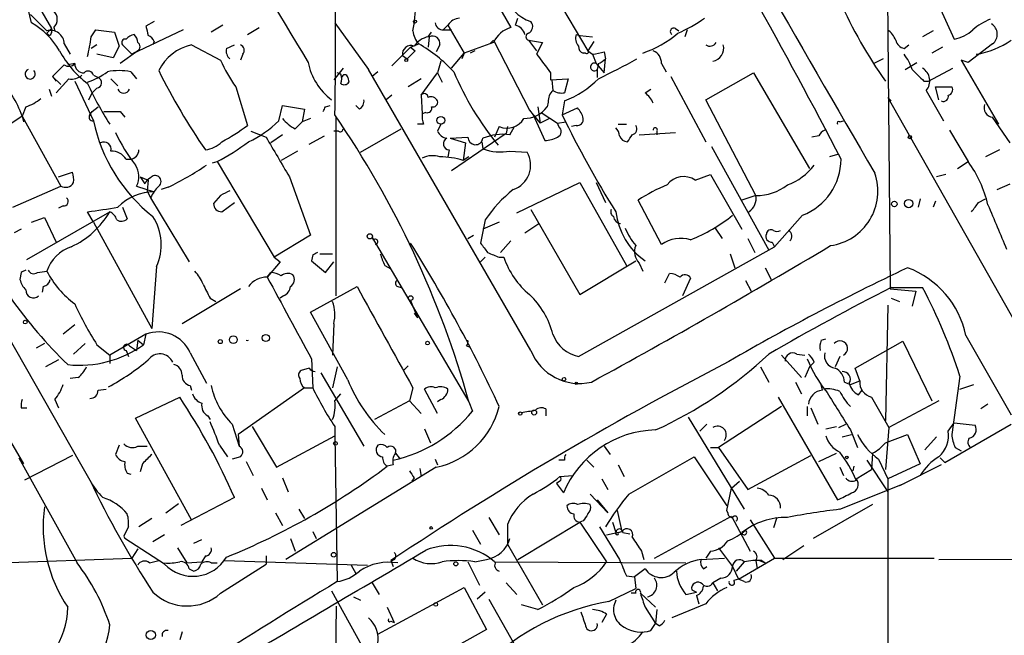
# Model space of a CAD drawing. Extents: x 0 to 908, y 3513 to 4410.
# Drawn here: x 272 to 343, y 3832 to 3877 of the extents above; entities that cross this region are included whole.
import ezdxf

# ---------------------------------------------------------------- set-up
doc = ezdxf.new("R2010")
doc.units = 0
doc.header["$MEASUREMENT"] = 0
doc.layers.add('MAIN', color=5, linetype='CONTINUOUS')

msp = doc.modelspace()

# ---------------------------------------------------------------- linework, layer by layer
at = {"layer": 'MAIN'}
for p, q in [((334.518, 3894.4375), (334.8567, 3857.5229)), ((269.494, 3884.1929), (273.9813, 3876.4035)), ((337.2273, 3880.6369), (339.5133, 3875.6415)), ((310.2187, 3879.3669), (312.928, 3874.7949)), ((306.07, 3878.6895), (307.34, 3876.4882)), ((272.542, 3876.8269), (272.288, 3877.8429)), ((272.4573, 3877.4195), (273.6427, 3876.2342)), ((281.432, 3876.9115), (280.8393, 3876.5729)), ((307.6787, 3876.6575), (307.848, 3877.1655)), ((273.6427, 3876.0649), (273.9813, 3876.4035)), ((274.1507, 3876.4882), (274.2353, 3876.2342)), ((276.86, 3875.8109), (277.1987, 3876.3189)), ((277.1987, 3876.3189), (278.5533, 3876.1495)), ((283.5487, 3876.3189), (279.8233, 3874.5409)), ((286.4273, 3876.6575), (285.5807, 3876.1495)), ((288.2053, 3875.9802), (289.052, 3876.4882)), ((294.5553, 3876.8269), (297.0107, 3873.4402)), ((302.768, 3876.6575), (302.4293, 3876.3189)), ((302.4293, 3876.3189), (303.022, 3876.3189)), ((302.768, 3876.6575), (303.9533, 3874.6255)), ((319.278, 3876.4035), (319.532, 3876.2342)), ((320.1247, 3876.3189), (319.9553, 3875.8109)), ((337.9893, 3876.2342), (337.2273, 3875.8109)), ((273.812, 3875.8955), (273.6427, 3876.0649)), ((278.5533, 3876.1495), (278.892, 3875.1335)), ((281.432, 3875.4722), (281.3473, 3875.2182)), ((301.3287, 3875.8109), (301.5827, 3876.1495)), ((301.4133, 3875.8109), (301.3287, 3875.0489)), ((305.816, 3875.3029), (306.07, 3875.5569)), ((306.07, 3875.5569), (308.6947, 3870.4769)), ((308.61, 3875.5569), (309.2027, 3874.7949)), ((308.61, 3875.5569), (309.626, 3875.3875)), ((312.0813, 3875.9802), (312.3353, 3875.8955)), ((312.3353, 3875.8955), (313.2667, 3875.8109)), ((313.3513, 3875.4722), (312.928, 3874.7949)), ((274.9127, 3875.3029), (275.336, 3874.5409)), ((277.2833, 3875.2182), (276.86, 3874.9642)), ((278.892, 3875.1335), (278.4687, 3874.2869)), ((280.2467, 3874.7949), (278.9767, 3873.8635)), ((279.8233, 3874.5409), (279.146, 3875.2182)), ((280.2467, 3874.7949), (279.8233, 3874.5409)), ((284.1413, 3875.2182), (286.258, 3874.1175)), ((286.6813, 3874.9642), (287.274, 3875.2182)), ((300.0587, 3875.0489), (298.704, 3873.6942)), ((300.3973, 3874.7949), (299.8047, 3874.2022)), ((300.0587, 3875.0489), (300.6513, 3875.3029)), ((300.0587, 3875.0489), (300.6513, 3875.3029)), ((300.0587, 3875.0489), (300.3973, 3874.7949)), ((302.1753, 3875.2182), (301.9213, 3874.7102)), ((306.07, 3875.3875), (303.9533, 3874.6255)), ((304.7153, 3874.7949), (304.3767, 3874.6255)), ((309.626, 3875.3875), (309.2027, 3874.5409)), ((312.928, 3874.7949), (313.2667, 3874.5409)), ((335.8727, 3874.9642), (336.2113, 3875.2182)), ((338.6667, 3875.0489), (337.9047, 3874.6255)), ((342.3073, 3875.3029), (340.5293, 3873.9482)), ((278.4687, 3874.2869), (277.2833, 3874.5409)), ((287.8667, 3874.5409), (287.6973, 3874.1175)), ((299.466, 3874.4562), (299.8047, 3874.2022)), ((302.26, 3874.0329), (302.006, 3873.1862)), ((303.022, 3873.5249), (303.9533, 3874.6255)), ((303.9533, 3874.6255), (303.784, 3874.2022)), ((312.7587, 3874.6255), (312.5893, 3874.6255)), ((313.2667, 3874.5409), (313.5207, 3873.8635)), ((314.1133, 3874.7102), (314.198, 3874.2022)), ((314.1133, 3873.1862), (314.198, 3874.2022)), ((334.3487, 3874.2022), (333.6713, 3873.8635)), ((340.5293, 3873.9482), (340.0213, 3874.1175)), ((340.0213, 3874.1175), (342.7307, 3869.4609)), ((274.9127, 3873.7789), (274.066, 3872.9322)), ((275.6747, 3873.8635), (275.1667, 3873.7789)), ((295.148, 3873.5249), (294.4707, 3872.6782)), ((308.7793, 3853.0355), (297.0107, 3873.4402)), ((313.5207, 3873.8635), (314.1133, 3873.1862)), ((313.69, 3873.8635), (313.6053, 3873.4402)), ((313.6053, 3873.4402), (313.6053, 3872.8475)), ((318.262, 3873.8635), (318.6007, 3873.2709)), ((335.9573, 3873.4402), (336.804, 3873.9482)), ((337.6507, 3872.5935), (339.4287, 3873.5249)), ((255.6087, 3872.8475), (271.9493, 3844.8229)), ((274.066, 3872.9322), (274.32, 3872.5935)), ((274.066, 3872.9322), (274.6587, 3872.3395)), ((275.2513, 3872.7629), (274.32, 3871.7469)), ((275.6747, 3872.5935), (277.0293, 3869.7149)), ((277.0293, 3873.0169), (277.368, 3872.8475)), ((278.2993, 3872.7629), (278.8073, 3872.2549)), ((279.7387, 3873.2709), (280.162, 3872.7629)), ((294.9787, 3873.1015), (294.7247, 3873.1862)), ((295.4867, 3872.8475), (295.5713, 3872.5089)), ((297.688, 3873.2709), (297.2647, 3872.9322)), ((300.8207, 3872.7629), (299.8893, 3872.1702)), ((300.8207, 3871.5775), (302.006, 3873.1862)), ((302.006, 3873.1862), (302.3447, 3872.5089)), ((310.2187, 3873.1862), (310.2187, 3872.6782)), ((310.2187, 3872.6782), (311.4887, 3872.7629)), ((310.3033, 3872.6782), (310.388, 3871.9162)), ((311.4887, 3872.7629), (311.2347, 3871.7469)), ((318.9393, 3872.9322), (321.4793, 3868.1909)), ((321.4793, 3871.2389), (324.9507, 3873.1862)), ((324.9507, 3873.1862), (329.0147, 3866.2435)), ((337.312, 3872.5935), (337.6507, 3872.5935)), ((273.812, 3872.0009), (273.9813, 3871.4929)), ((277.2833, 3872.0855), (276.9447, 3871.7469)), ((287.3587, 3872.1702), (288.2053, 3869.3762)), ((317.0767, 3871.7469), (317.5, 3872.0009)), ((337.4813, 3871.9162), (338.7513, 3869.7149)), ((338.4127, 3871.2389), (338.1587, 3872.1702)), ((338.1587, 3872.1702), (339.344, 3872.1702)), ((260.9427, 3871.4082), (276.098, 3844.8229)), ((276.6907, 3871.2389), (276.9447, 3871.7469)), ((298.704, 3871.5775), (298.2807, 3871.2389)), ((300.8207, 3871.5775), (300.9053, 3870.2229)), ((325.12, 3864.2962), (321.4793, 3871.2389)), ((334.6873, 3871.4082), (334.9413, 3871.1542)), ((334.6873, 3871.4082), (346.964, 3849.7335)), ((272.1187, 3870.7309), (271.8647, 3870.0535)), ((276.9447, 3870.3922), (277.368, 3870.7309)), ((290.4913, 3869.7149), (290.7453, 3870.8155)), ((290.7453, 3870.8155), (292.354, 3870.5615)), ((292.354, 3870.5615), (292.1847, 3869.6302)), ((293.878, 3870.7309), (294.2167, 3870.8155)), ((296.3333, 3870.5615), (296.0793, 3870.8155)), ((308.6947, 3870.4769), (308.9487, 3870.1382)), ((309.2873, 3870.7309), (309.4567, 3869.5455)), ((310.0493, 3871.0695), (309.9647, 3870.7309)), ((311.2347, 3871.1542), (311.0653, 3870.1382)), ((311.0653, 3870.1382), (312.166, 3870.6462)), ((271.8647, 3870.0535), (269.24, 3868.2755)), ((271.8647, 3870.0535), (271.9493, 3869.6302)), ((271.8647, 3870.0535), (274.6587, 3864.9735)), ((276.7753, 3870.1382), (276.9447, 3870.3922)), ((278.9767, 3870.3922), (279.3153, 3869.9689)), ((292.7773, 3869.8842), (292.1847, 3869.6302)), ((294.64, 3857.0149), (294.64, 3869.9689)), ((301.1593, 3870.3075), (300.9053, 3870.2229)), ((308.9487, 3870.1382), (309.4567, 3869.5455)), ((308.9487, 3870.1382), (309.7953, 3868.2755)), ((310.134, 3869.8842), (309.4567, 3869.5455)), ((309.5413, 3870.3075), (310.7267, 3869.5455)), ((343.5773, 3868.1062), (342.3073, 3869.9689)), ((291.6767, 3869.1222), (292.1847, 3869.6302)), ((296.418, 3867.4289), (299.3813, 3869.1222)), ((300.99, 3869.4609), (300.5667, 3869.4609)), ((302.26, 3869.4609), (302.006, 3868.9529)), ((306.4933, 3869.2915), (306.1547, 3868.5295)), ((307.086, 3869.2915), (307.0013, 3868.7835)), ((307.2553, 3868.6989), (307.594, 3869.2915)), ((310.7267, 3869.5455), (311.3193, 3869.6302)), ((310.8113, 3869.2915), (310.7267, 3869.5455)), ((312.0813, 3869.3762), (311.7427, 3869.2915)), ((315.1293, 3869.4609), (315.722, 3869.4609)), ((331.216, 3869.6302), (331.47, 3869.7149)), ((339.1747, 3869.0375), (340.5293, 3866.7515)), ((288.4593, 3868.9529), (289.56, 3868.5295)), ((290.7453, 3868.6989), (289.8987, 3868.1062)), ((292.6927, 3868.0215), (293.7933, 3868.6142)), ((294.8093, 3868.9529), (294.4707, 3868.9529)), ((302.9373, 3868.4449), (304.2073, 3868.5295)), ((302.9373, 3868.4449), (304.038, 3868.1062)), ((307.0013, 3868.7835), (303.022, 3866.0742)), ((316.6533, 3868.6989), (319.278, 3868.8682)), ((317.9233, 3868.9529), (317.9233, 3868.6989)), ((329.692, 3868.6142), (329.184, 3868.5295)), ((302.8527, 3867.5982), (302.768, 3867.0902)), ((304.038, 3868.1062), (303.8687, 3866.8362)), ((305.2233, 3868.1909), (305.308, 3867.6829)), ((305.2233, 3868.1909), (305.308, 3867.6829)), ((321.9027, 3867.8522), (326.0513, 3860.3169)), ((342.8153, 3867.5982), (341.7993, 3867.0902)), ((279.4, 3866.9209), (279.7387, 3866.9209)), ((291.846, 3867.5135), (290.6607, 3866.8362)), ((304.292, 3867.0902), (303.8687, 3866.8362)), ((307.2553, 3867.5135), (308.5253, 3867.4289)), ((331.0467, 3867.2595), (330.454, 3867.0902)), ((285.6653, 3866.6669), (286.004, 3866.7515)), ((286.004, 3866.7515), (290.1527, 3859.8089)), ((339.7673, 3866.2435), (340.5293, 3866.7515)), ((274.4893, 3865.6509), (275.5053, 3865.9895)), ((280.416, 3865.6509), (281.0087, 3865.3969)), ((280.416, 3865.6509), (280.7547, 3865.1429)), ((291.2533, 3865.6509), (292.7773, 3861.4175)), ((320.7173, 3865.3969), (321.818, 3865.8202)), ((321.818, 3865.8202), (324.104, 3861.8409)), ((338.9207, 3865.8202), (338.2433, 3865.6509)), ((271.1873, 3863.4495), (274.6587, 3864.9735)), ((280.162, 3864.9735), (281.432, 3864.5502)), ((281.0087, 3865.3969), (280.924, 3864.6349)), ((282.448, 3864.8889), (281.94, 3864.7195)), ((307.7633, 3863.0262), (312.3353, 3865.2275)), ((312.3353, 3865.2275), (315.722, 3859.2162)), ((313.5207, 3865.2275), (314.198, 3863.7882)), ((342.646, 3864.7195), (343.5773, 3865.1429)), ((280.924, 3864.6349), (281.178, 3864.1269)), ((281.178, 3864.1269), (283.972, 3859.4702)), ((286.258, 3864.2962), (285.75, 3863.7035)), ((325.12, 3864.2962), (324.104, 3863.9575)), ((337.058, 3864.0422), (336.8887, 3863.4495)), ((341.2913, 3863.7882), (341.7993, 3864.0422)), ((274.828, 3863.5342), (274.4893, 3863.3649)), ((279.146, 3863.4495), (279.4847, 3862.6029)), ((286.3427, 3863.1109), (287.274, 3863.7882)), ((318.262, 3860.7402), (316.5687, 3863.9575)), ((338.1587, 3863.8729), (337.9893, 3863.4495)), ((272.2033, 3859.6395), (278.2147, 3863.1109)), ((272.542, 3862.3489), (273.4733, 3862.6875)), ((273.4733, 3862.6875), (274.32, 3860.9095)), ((277.0293, 3862.3489), (276.606, 3863.1109)), ((308.7793, 3863.2802), (312.3353, 3857.0995)), ((328.5067, 3862.8569), (326.4747, 3860.5709)), ((277.0293, 3862.3489), (281.2627, 3854.6442)), ((305.4773, 3862.5182), (305.1387, 3860.8249)), ((306.4933, 3862.3489), (305.308, 3861.8409)), ((308.356, 3861.5869), (309.372, 3862.2642)), ((322.1567, 3861.9255), (322.6647, 3861.1635)), ((271.78, 3861.8409), (271.272, 3861.5869)), ((292.7773, 3861.4175), (290.1527, 3859.8089)), ((297.2647, 3861.2482), (297.3493, 3861.0789)), ((297.2647, 3861.2482), (304.292, 3849.3102)), ((304.2073, 3861.1635), (304.6307, 3861.4175)), ((324.5273, 3861.1635), (325.0353, 3860.1475)), ((307.34, 3860.9942), (306.578, 3860.1475)), ((312.2507, 3852.6122), (326.4747, 3860.5709)), ((326.3053, 3860.9095), (326.4747, 3860.5709)), ((290.1527, 3859.8089), (290.576, 3859.4702)), ((292.9467, 3859.9782), (292.862, 3859.5549)), ((293.4547, 3860.0629), (294.386, 3860.0629)), ((305.4773, 3859.8089), (305.1387, 3859.4702)), ((306.4933, 3859.8089), (306.832, 3859.8089)), ((323.2573, 3860.0629), (323.596, 3859.0469)), ((281.6013, 3859.1315), (281.2627, 3854.6442)), ((290.576, 3859.4702), (289.6447, 3858.3695)), ((292.862, 3859.5549), (293.878, 3858.7082)), ((293.878, 3858.7082), (294.4707, 3859.4702)), ((298.196, 3859.2162), (298.6193, 3858.9622)), ((312.3353, 3857.0995), (316.3993, 3859.5549)), ((316.6533, 3859.3855), (316.9073, 3858.7929)), ((325.7973, 3859.0469), (326.2207, 3858.2002)), ((271.78, 3858.7082), (271.6953, 3858.2002)), ((272.9653, 3858.7082), (273.6427, 3858.7929)), ((289.6447, 3858.3695), (289.8987, 3858.7082)), ((318.516, 3857.9462), (318.8547, 3858.6235)), ((273.3887, 3857.6922), (273.304, 3857.2689)), ((292.7773, 3855.8295), (296.164, 3857.6922)), ((299.1273, 3857.6922), (299.3813, 3857.6075)), ((320.3787, 3858.2849), (319.786, 3857.0149)), ((324.358, 3858.1155), (324.7813, 3857.3535)), ((334.9413, 3857.6075), (337.2273, 3857.6075)), ((287.6973, 3857.5229), (283.464, 3854.9829)), ((290.83, 3857.0149), (290.576, 3856.8455)), ((334.8567, 3857.5229), (336.7193, 3857.3535)), ((336.7193, 3857.3535), (336.4653, 3856.2529)), ((285.496, 3856.8455), (285.9193, 3856.5915)), ((300.0587, 3856.6762), (300.5667, 3855.4062)), ((334.6873, 3856.3375), (334.518, 3847.9555)), ((334.9413, 3856.8455), (335.534, 3856.5915)), ((295.4867, 3850.9189), (292.7773, 3855.8295)), ((300.3127, 3855.7449), (300.5667, 3855.4062)), ((275.6747, 3854.8982), (274.828, 3854.2209)), ((294.4707, 3854.9829), (294.386, 3852.6969)), ((280.8393, 3854.2209), (278.2147, 3852.6969)), ((280.8393, 3854.2209), (280.67, 3853.4589)), ((340.36, 3854.1362), (343.662, 3848.3789)), ((273.4733, 3853.5435), (272.8807, 3853.2049)), ((276.4367, 3853.5435), (275.59, 3852.7815)), ((277.2833, 3853.4589), (278.2147, 3852.6969)), ((279.654, 3853.3742), (280.162, 3853.0355)), ((280.2467, 3853.7975), (280.162, 3853.0355)), ((280.2467, 3853.7975), (280.67, 3853.4589)), ((304.1227, 3853.3742), (304.3767, 3853.2895)), ((329.8613, 3853.7975), (330.2, 3853.8822)), ((332.3167, 3851.7655), (335.788, 3853.7129)), ((335.788, 3853.7129), (337.9047, 3849.3949)), ((278.2147, 3852.6969), (278.2147, 3852.1042)), ((278.2147, 3852.6969), (278.2147, 3852.1042)), ((279.4, 3853.0355), (279.5693, 3852.6122)), ((284.0567, 3852.8662), (285.242, 3850.6649)), ((326.9827, 3852.6969), (328.422, 3851.0882)), ((328.0833, 3852.7815), (328.676, 3852.6969)), ((331.216, 3852.6122), (330.8773, 3851.8502)), ((274.4893, 3852.3582), (273.558, 3851.8502)), ((292.862, 3852.4429), (292.9467, 3850.3262)), ((299.8893, 3851.9349), (299.5507, 3851.5962)), ((329.3533, 3852.1889), (329.0147, 3851.8502)), ((292.6927, 3851.7655), (292.1, 3851.5962)), ((293.5393, 3851.4269), (296.672, 3846.0929)), ((294.7247, 3851.8502), (294.386, 3850.3262)), ((325.4587, 3851.8502), (326.0513, 3850.7495)), ((329.0147, 3851.8502), (328.676, 3851.0882)), ((332.6553, 3850.8342), (332.3167, 3851.7655)), ((339.9367, 3851.1729), (339.344, 3846.9395)), ((275.9287, 3851.0882), (275.336, 3851.0035)), ((284.0567, 3850.4955), (284.1413, 3850.1569)), ((327.9987, 3850.7495), (328.422, 3849.9029)), ((329.946, 3850.1569), (329.8613, 3850.5802)), ((331.5547, 3850.7495), (331.978, 3850.5802)), ((331.978, 3850.5802), (332.6553, 3850.8342)), ((339.9367, 3850.2415), (340.9527, 3850.5802)), ((277.368, 3850.1569), (277.9607, 3850.2415)), ((292.354, 3850.3262), (287.528, 3846.9395)), ((292.354, 3850.3262), (292.9467, 3850.3262)), ((294.5553, 3849.3949), (294.9787, 3849.9029)), ((300.228, 3850.3262), (299.974, 3849.3949)), ((302.006, 3848.4635), (301.0747, 3850.2415)), ((332.5707, 3849.8182), (332.8247, 3850.1569)), ((274.2353, 3849.4795), (274.4893, 3848.8869)), ((280.0773, 3848.1249), (283.2947, 3849.6489)), ((299.974, 3849.3949), (297.434, 3848.0402)), ((299.974, 3849.3949), (300.8207, 3848.4635)), ((302.26, 3849.4795), (302.006, 3849.3102)), ((304.292, 3849.3102), (304.546, 3848.6329)), ((326.7287, 3849.6489), (331.0467, 3842.1982)), ((333.502, 3849.6489), (334.772, 3847.4475)), ((338.4127, 3849.3949), (334.772, 3847.4475)), ((341.9687, 3849.1409), (341.4607, 3848.8022)), ((271.78, 3848.8869), (272.2033, 3848.8869)), ((285.3267, 3848.2942), (285.496, 3848.0402)), ((309.88, 3848.8022), (309.88, 3848.2942)), ((326.9827, 3848.9715), (322.4107, 3846.0082)), ((328.8453, 3848.9715), (328.8453, 3848.2942)), ((329.0993, 3848.8869), (329.6073, 3847.7015)), ((284.1413, 3840.7589), (280.0773, 3848.1249)), ((287.1047, 3847.7015), (287.6127, 3846.0929)), ((320.2093, 3848.2095), (324.2733, 3841.5209)), ((321.564, 3847.7015), (321.056, 3847.1935)), ((331.1313, 3847.4475), (331.6393, 3847.7015)), ((338.836, 3844.9075), (343.662, 3847.7015)), ((339.09, 3847.1935), (339.5133, 3847.7862)), ((339.5133, 3847.7862), (341.0373, 3847.6169)), ((287.528, 3846.9395), (287.6127, 3846.0929)), ((288.544, 3847.5322), (290.322, 3844.5689)), ((294.5553, 3847.5322), (294.5553, 3846.8549)), ((301.0747, 3847.3629), (301.498, 3846.3469)), ((330.2, 3847.3629), (330.962, 3847.5322)), ((331.3853, 3846.7702), (332.0627, 3846.9395)), ((331.978, 3847.2782), (332.486, 3846.0082)), ((334.772, 3847.4475), (334.518, 3844.3995)), ((334.518, 3846.3469), (336.1267, 3846.9395)), ((336.1267, 3846.9395), (337.058, 3844.8229)), ((278.892, 3846.1775), (278.638, 3845.5002)), ((286.1733, 3846.1775), (286.766, 3845.3309)), ((290.322, 3844.5689), (294.5553, 3846.8549)), ((294.5553, 3846.8549), (294.7247, 3836.2715)), ((338.2433, 3846.7702), (337.3967, 3845.8389)), ((280.2467, 3846.0929), (280.924, 3846.0929)), ((298.958, 3845.5849), (299.2967, 3845.1615)), ((314.1133, 3846.0929), (314.5367, 3845.5002)), ((321.818, 3846.0082), (322.4107, 3846.0082)), ((322.4107, 3846.0082), (324.5273, 3842.9602)), ((329.692, 3844.9922), (330.962, 3845.5849)), ((333.5867, 3845.5849), (333.502, 3844.3995)), ((339.598, 3846.0082), (340.0213, 3845.7542)), ((271.6107, 3845.2462), (275.844, 3837.6262)), ((275.5053, 3845.4155), (272.034, 3843.6375)), ((276.098, 3844.8229), (276.7753, 3843.6375)), ((280.5853, 3844.8229), (280.416, 3844.2302)), ((287.6973, 3845.3309), (287.1047, 3845.1615)), ((288.1207, 3844.9922), (288.6287, 3843.9762)), ((298.7887, 3844.7382), (298.3653, 3844.6535)), ((301.8367, 3845.1615), (302.006, 3844.7382)), ((311.2347, 3845.0769), (310.8113, 3845.0769)), ((312.8433, 3845.0769), (313.3513, 3844.5689)), ((315.1293, 3844.7382), (315.5527, 3843.8915)), ((315.8913, 3842.6215), (320.6327, 3845.3309)), ((320.6327, 3845.3309), (323.0033, 3841.7749)), ((324.5273, 3842.9602), (329.0993, 3845.4155)), ((333.1633, 3845.0769), (334.6873, 3842.7909)), ((334.01, 3845.1615), (334.6873, 3843.7222)), ((337.058, 3844.8229), (334.6873, 3843.7222)), ((338.582, 3844.7382), (335.534, 3843.2142)), ((338.4973, 3845.2462), (338.836, 3844.9075)), ((279.4847, 3844.1455), (279.7387, 3844.0609)), ((301.9213, 3844.5689), (290.9993, 3837.8802)), ((300.736, 3844.4842), (300.8207, 3843.8915)), ((331.216, 3844.5689), (331.47, 3843.9762)), ((332.232, 3844.6535), (332.1473, 3844.3149)), ((332.4013, 3843.7222), (333.502, 3844.3995)), ((290.7453, 3843.8069), (291.1687, 3842.7909)), ((300.3127, 3843.8069), (300.1433, 3843.5529)), ((310.896, 3843.5529), (310.642, 3843.3835)), ((310.642, 3843.3835), (311.15, 3842.7062)), ((310.896, 3843.8915), (311.8273, 3843.9762)), ((313.944, 3843.7222), (314.3673, 3842.9602)), ((323.342, 3843.0449), (323.9347, 3843.5529)), ((331.216, 3841.5209), (335.8727, 3843.3835)), ((334.6873, 3843.7222), (334.6873, 3812.7342)), ((335.8727, 3843.3835), (335.534, 3843.2142)), ((289.2213, 3843.0449), (289.6447, 3842.1982)), ((313.0973, 3842.6215), (314.3673, 3841.2669)), ((323.0033, 3841.4362), (323.342, 3843.0449)), ((282.2787, 3841.2669), (283.21, 3841.9442)), ((287.274, 3842.3675), (283.3793, 3840.3355)), ((313.6053, 3842.1982), (314.3673, 3841.2669)), ((333.5867, 3841.8595), (329.2687, 3839.4042)), ((290.2373, 3841.2669), (290.7453, 3840.3355)), ((291.9307, 3841.5209), (292.354, 3840.8435)), ((315.0447, 3841.4362), (315.3833, 3839.9122)), ((323.088, 3841.2669), (323.0033, 3841.4362)), ((281.2627, 3840.8435), (280.3313, 3840.2509)), ((305.7313, 3840.9282), (306.4933, 3839.6582)), ((307.848, 3837.8802), (312.3353, 3840.5895)), ((312.5893, 3840.6742), (312.3353, 3840.5895)), ((312.3353, 3840.5895), (314.2827, 3837.7109)), ((314.706, 3840.5895), (314.96, 3839.8275)), ((317.754, 3837.9649), (323.342, 3841.0129)), ((323.342, 3841.0129), (324.6967, 3838.4729)), ((324.6967, 3840.7589), (326.4747, 3837.9649)), ((326.644, 3840.9282), (326.39, 3840.1662)), ((292.9467, 3839.9122), (293.2007, 3839.4042)), ((304.546, 3839.9969), (305.1387, 3838.9809)), ((307.086, 3840.4202), (307.086, 3838.9809)), ((313.7747, 3840.2509), (315.214, 3837.8802)), ((314.2827, 3839.6582), (315.3833, 3839.9122)), ((315.1293, 3839.8275), (315.3833, 3839.9122)), ((315.468, 3839.8275), (315.976, 3839.7429)), ((279.2307, 3839.5735), (279.3153, 3839.4042)), ((282.194, 3837.5415), (279.3153, 3839.4042)), ((282.194, 3839.6582), (281.3473, 3839.1502)), ((284.3107, 3839.0655), (284.9033, 3839.3195)), ((291.338, 3839.4042), (291.6767, 3838.4729)), ((280.2467, 3838.6422), (279.8233, 3837.9649)), ((283.1253, 3838.7269), (283.8027, 3837.6262)), ((307.086, 3838.9809), (309.626, 3834.5782)), ((316.8227, 3838.4729), (316.992, 3837.8802)), ((321.818, 3838.4729), (321.4793, 3837.9649)), ((322.4107, 3838.7269), (323.4267, 3837.3722)), ((327.0673, 3837.8802), (328.5913, 3838.8962)), ((270.256, 3837.6262), (279.8233, 3837.9649)), ((281.0933, 3837.6262), (281.7707, 3837.7955)), ((283.8027, 3837.6262), (284.9033, 3837.7109)), ((285.1573, 3838.1342), (284.9033, 3837.7109)), ((285.5807, 3837.6262), (286.004, 3837.6262)), ((286.512, 3837.7955), (296.926, 3837.4569)), ((289.56, 3838.1342), (289.56, 3837.5415)), ((298.6193, 3837.7955), (298.7887, 3837.3722)), ((304.2073, 3837.7109), (305.054, 3836.0175)), ((304.7153, 3837.7109), (305.562, 3837.8802)), ((306.1547, 3837.7109), (320.04, 3837.6262)), ((321.1407, 3837.8802), (322.834, 3837.9649)), ((324.2733, 3837.7109), (323.6807, 3837.0335)), ((323.85, 3836.4409), (326.4747, 3837.9649)), ((325.12, 3837.7955), (325.2047, 3837.2029)), ((325.374, 3837.7955), (325.7973, 3837.6262)), ((325.5433, 3837.7955), (325.7973, 3837.6262)), ((326.4747, 3837.9649), (338.074, 3837.9649)), ((338.4127, 3837.8802), (365.8447, 3837.9649)), ((283.972, 3837.2029), (284.3107, 3837.0335)), ((286.258, 3835.4249), (289.56, 3837.5415)), ((295.7407, 3837.4569), (296.0793, 3836.8642)), ((317.0767, 3837.2029), (316.3147, 3836.6102)), ((321.31, 3837.2029), (321.564, 3837.3722)), ((323.4267, 3837.3722), (323.85, 3836.4409)), ((297.2647, 3836.1869), (297.7727, 3835.3402)), ((307.0013, 3836.1869), (307.7633, 3835.3402)), ((315.722, 3836.6949), (316.3147, 3836.6102)), ((316.3147, 3836.6102), (316.3993, 3835.7635)), ((322.58, 3836.5255), (321.9873, 3836.1869)), ((321.9873, 3836.1869), (322.326, 3835.5942)), ((323.85, 3836.4409), (323.5113, 3836.3562)), ((324.2733, 3836.2715), (323.85, 3836.4409)), ((294.3013, 3835.5942), (299.1273, 3826.9582)), ((297.688, 3832.4615), (303.9533, 3835.8482)), ((303.9533, 3835.8482), (305.562, 3832.8002)), ((305.4773, 3835.5095), (304.8847, 3835.0015)), ((314.452, 3834.8322), (316.3993, 3835.7635)), ((316.3993, 3835.4249), (316.0607, 3835.4249)), ((316.738, 3835.4249), (317.8387, 3834.4089)), ((320.04, 3835.3402), (320.802, 3835.5095)), ((320.4633, 3835.6789), (320.802, 3835.5095)), ((295.91, 3835.1709), (296.418, 3834.9169)), ((305.7313, 3835.0015), (307.9327, 3831.1069)), ((320.802, 3835.2555), (320.9713, 3834.6629)), ((294.64, 3834.4935), (294.5553, 3825.5189)), ((298.3653, 3834.4089), (298.8733, 3833.3082)), ((309.2873, 3834.2395), (308.102, 3834.5782)), ((317.0767, 3834.4089), (317.8387, 3833.2235)), ((317.9233, 3834.2395), (317.8387, 3833.2235)), ((321.4793, 3834.6629), (319.024, 3833.6469)), ((298.6193, 3833.3929), (298.8733, 3833.3082)), ((314.2827, 3833.9009), (313.944, 3833.3082)), ((283.464, 3832.6309), (283.2947, 3832.0382)), ((305.562, 3832.8002), (299.466, 3829.4135)), ((317.5, 3832.7155), (317.8387, 3833.2235)), ((318.0927, 3833.0542), (317.8387, 3833.2235))]:
    msp.add_line(p, q, dxfattribs=at)
for centre, radius in [((300.3761, 3876.9116), 0.1058), ((299.7411, 3874.1176), 0.1058), ((302.2539, 3869.7452), 0.2843), ((336.296, 3868.5296), 0.1197), ((335.1711, 3863.6733), 0.201), ((336.2113, 3863.7036), 0.3052), ((297.0953, 3861.3329), 0.1893), ((300.0586, 3856.8456), 0.1693), ((272.0763, 3855.1099), 0.1338), ((287.1832, 3853.8278), 0.2843), ((289.5458, 3853.9528), 0.2594), ((286.2368, 3853.6917), 0.1496), ((301.2863, 3853.5859), 0.1338), ((311.1923, 3850.9613), 0.1338), ((312.0813, 3850.6649), 0.0846), ((308.0173, 3848.4636), 0.1197), ((309.0248, 3848.5398), 0.178), ((294.5976, 3846.3046), 0.1338), ((331.724, 3845.2886), 0.0946), ((301.5403, 3840.1662), 0.0946), ((294.4706, 3838.2189), 0.1693), ((303.3395, 3837.5628), 0.1496), ((301.879, 3834.6206), 0.1338), ((281.1991, 3832.3981), 0.3346)]:
    msp.add_circle(centre, radius, dxfattribs=at)
for centre, radius, start, end in [((6735.2829, 7708.1731), 7497.2889, 210.36362247, 210.75811859), ((1571.5295, 4588.8103), 1433.4139, 208.9511996, 210.286505), ((9.6446, 3700.9627), 361.9458, 27.291434, 31.523272), ((-2.8443, 3876.0565), 297.4585, 358.859955, 2.62817), ((309.8714, 3879.9508), 3.2296, 199.760751, 250.23531), ((361.1067, 3891.476), 32.6115, 203.570335, 215.381231), ((273.5863, 3877.0809), 0.8184, 313.598957, 46.396215), ((292.5274, 3877.8847), 7.8755, 347.902601, 2.15979), ((303.6991, 3876.0652), 1.1035, 94.386361, 147.538365), ((308.3772, 3876.5517), 0.5396, 295.558299, 41.822252), ((315.0996, 3886.0309), 10.8731, 293.569394, 305.377613), ((343.9167, 3872.6771), 4.7495, 111.99384, 129.934081), ((269.564, 3871.8169), 5.8283, 30.727723, 59.272277), ((273.9228, 3875.2846), 0.99, 1.05909, 106.434283), ((273.6427, 3876.2341), 0.3786, 296.565051, 26.578587), ((450.2739, 3918.5842), 174.5653, 193.92564, 194.154823), ((301.6576, 3876.3221), 1.4323, 183.518444, 225.3649), ((302.3869, 3876.8691), 0.5518, 184.385964, 274.406669), ((307.9363, 3874.5171), 2.0593, 106.831691, 154.996721), ((307.3823, 3875.6838), 1.0178, 16.930557, 73.069443), ((319.1509, 3876.1919), 0.2468, 59.008378, 239.06013), ((333.4593, 3874.7522), 1.9906, 23.844128, 51.910186), ((339.0895, 3878.1823), 2.5759, 279.469636, 313.664562), ((341.7726, 3875.9936), 0.8735, 307.744965, 58.983372), ((262.2793, 3877.6417), 14.6952, 347.142005, 352.843211), ((279.3435, 3875.3876), 0.2602, 77.454468, 220.620402), ((280.3167, 3874.7252), 1.2961, 104.475817, 135.012503), ((279.2898, 3875.3282), 0.9587, 3.546139, 42.848561), ((280.7126, 3875.1761), 0.778, 22.371722, 67.628278), ((301.6673, 3874.2024), 1.6437, 101.887581, 145.496863), ((301.6461, 3875.3241), 0.5396, 348.683821, 115.558299), ((308.6946, 3875.8109), 0.2677, 108.421413, 251.578587), ((312.8009, 3875.6839), 0.7782, 157.620265, 225.010412), ((314.2186, 3882.3308), 8.1609, 289.236006, 309.843955), ((336.0417, 3875.7259), 0.7802, 192.509691, 257.490309), ((340.0699, 3880.8542), 6.4004, 279.461292, 304.141202), ((280.8133, 3878.0866), 7.0544, 207.815018, 233.386759), ((280.0773, 3875.0912), 0.3413, 299.757375, 60.242626), ((284.8765, 3871.8426), 3.4547, 102.28704, 154.02832), ((287.4434, 3874.7949), 0.7807, 167.475173, 229.394725), ((287.5561, 3874.8231), 0.4196, 317.742842, 70.334234), ((300.0829, 3874.5529), 0.6244, 68.406467, 188.908706), ((295.0167, 3865.6562), 11.1717, 42.969101, 59.710965), ((312.6995, 3875.0658), 0.4539, 171.421795, 255.948448), ((312.8434, 3874.7102), 0.1197, 225, 45.033843), ((317.3105, 3873.9123), 0.9527, 357.064019, 67.876971), ((321.7756, 3875.684), 0.5521, 237.539156, 327.516072), ((321.8417, 3874.9641), 0.9425, 278.886665, 15.640607), ((296.2203, 3878.4639), 10.8692, 203.570911, 215.383194), ((648.4014, 4127.8753), 423.3605, 216.754632, 216.983804), ((271.366, 4086.2707), 215.836, 281.194029, 281.423217), ((313.0116, 3875.4313), 1.7083, 293.398534, 313.987259), ((284.1798, 3933.4804), 67.509, 295.920893, 298.588581), ((333.1944, 3872.3891), 3.4356, 17.81475, 38.779095), ((272.4414, 3873.1068), 0.367, 114.707536, 42.659093), ((275.2486, 3874.2275), 0.5604, 233.175087, 319.494074), ((276.3378, 3873.8493), 0.6633, 178.773223, 271.226777), ((276.6483, 3872.9322), 0.3903, 12.533584, 139.395521), ((278.892, 3869.0762), 4.2793, 78.588186, 101.411814), ((324.8912, 3894.8454), 48.1788, 206.490221, 214.440065), ((297.2017, 3874.9354), 4.6986, 192.128569, 231.881059), ((313.3937, 3873.618), 0.2764, 62.64695, 319.960852), ((548.5635, 4084.6917), 299.354, 224.885409, 225.114592), ((336.6886, 3872.6154), 1.0571, 318.586137, 59.361594), ((264.4568, 3867.3021), 7.9024, 20.375717, 44.566777), ((275.4632, 3873.8207), 1.0788, 258.672361, 311.832461), ((274.6311, 3877.9796), 5.8163, 289.849372, 305.945242), ((277.2304, 3872.4771), 0.3951, 277.693333, 69.620458), ((294.3432, 3872.7629), 0.7201, 331.943894, 28.049084), ((295.275, 3872.8475), 0.2117, 0, 180), ((323.161, 3881.679), 21.6676, 202.83318, 219.362414), ((308.6479, 3877.7804), 7.1132, 291.32516, 315.140112), ((299.131, 3882.7341), 24.7724, 204.594006, 212.398657), ((279.2307, 3872.1703), 0.456, 201.806076, 338.189256), ((295.2365, 3872.7357), 0.4044, 230.388559, 325.885527), ((311.0348, 3871.1664), 0.9902, 130.782042, 185.615598), ((311.0229, 3872.8895), 1.1621, 236.882912, 280.501532), ((339.0194, 3871.9585), 0.3875, 280.497939, 33.11188), ((271.0683, 3874), 3.4337, 287.812818, 308.7875), ((295.9947, 3871.1542), 0.6826, 299.738635, 7.12814), ((301.0445, 3871.4022), 0.2843, 1.209443, 141.928805), ((301.5404, 3870.9426), 0.5115, 24.440246, 114.450444), ((315.8477, 3870.1797), 1.9916, 23.846818, 51.896418), ((338.7357, 3871.4862), 0.3659, 245.158137, 14.45024), ((209.0884, 3912.9015), 94.6976, 333.327176, 333.556278), ((301.2581, 3870.6321), 0.3393, 253.071082, 16.928918), ((301.6815, 3871.0554), 0.3392, 253.066164, 16.933836), ((308.2924, 3871.9587), 2.0746, 269.417258, 323.713944), ((310.9639, 3869.4798), 1.675, 13.971531, 44.136456), ((342.41, 3870.6884), 0.7268, 163.058388, 261.876587), ((276.9729, 3869.9689), 0.2602, 139.410647, 282.519254), ((278.384, 4166.742), 296.3504, 269.885409, 270.114592), ((293.1169, 3871.8328), 3.0695, 219.407873, 242.017332), ((236.8772, 3830.4849), 69.9939, 15.602168, 34.508257), ((302.4735, 3870.0115), 1.5824, 172.322568, 200.362373), ((307.0437, 3870.6037), 1.4229, 247.244472, 329.625306), ((372.5146, 3899.602), 68.1479, 205.616854, 212.375751), ((312.1519, 3869.8136), 0.4431, 260.831064, 9.168936), ((288.7221, 3872.1731), 11.9484, 191.872506, 231.886593), ((279.8769, 3880.4075), 13.8221, 297.890634, 307.052039), ((285.0958, 3875.1565), 7.6631, 294.634667, 314.756271), ((294.9363, 3869.1222), 0.2117, 233.124688, 0), ((310.5371, 3868.9363), 0.4488, 294.989129, 52.333315), ((314.2565, 3868.5546), 0.9594, 3.561805, 42.837328), ((316.0466, 3869.1222), 0.4347, 283.125036, 35.759878), ((317.8175, 3869.0587), 0.1497, 315, 188.140927), ((330.4114, 3868.3181), 0.778, 112.371722, 157.628278), ((331.1314, 3869.5455), 0.1197, 45.033843, 224.966157), ((288.848, 3873.4446), 11.1887, 204.143222, 218.382056), ((1010.0451, 4290.4084), 834.9135, 210.3510384, 210.5802248), ((302.8524, 3869.3759), 0.9462, 206.554219, 259.705444), ((302.8739, 3868.0427), 0.4451, 115.355973, 267.269402), ((304.7611, 3868.5319), 0.5538, 180.248301, 350.961214), ((306.7473, 3865.0019), 3.7317, 82.176057, 112.686712), ((309.6799, 3870.5334), 2.2608, 272.925809, 297.581728), ((315.8182, 3868.8335), 0.6428, 199.948836, 268.974742), ((188.976, 3953.0949), 152.6261, 326.200547, 326.42973), ((277.7913, 3867.6466), 0.5251, 345.318078, 118.927431), ((279.6308, 3867.6132), 0.7007, 278.858693, 358.773297), ((284.9176, 3869.5593), 1.9757, 276.968545, 316.16278), ((278.8361, 3880.6703), 15.656, 297.24755, 307.14613), ((306.578, 3871.0051), 3.5567, 249.079304, 280.977888), ((278.3557, 3866.2997), 1.2151, 30.746223, 92.660372), ((301.6397, 3865.5576), 1.6235, 70.736935, 116.894914), ((302.2185, 3861.6065), 5.4839, 72.487226, 90.451361), ((306.8867, 3866.4982), 1.8845, 289.291625, 29.595919), ((326.927, 3866.9354), 4.3737, 291.17257, 359.81005), ((278.8383, 3865.6643), 1.4931, 332.441272, 33.919956), ((272.6415, 3885.1527), 22.512, 295.824281, 304.036733), ((325.9805, 3869.0238), 4.214, 289.771807, 323.165997), ((333.3189, 3861.5414), 8.8958, 13.505428, 35.851171), ((273.6439, 3865.3969), 1.9535, 355.025178, 17.659526), ((281.4741, 3864.8468), 0.778, 112.371722, 157.628278), ((281.5129, 3865.339), 0.4047, 50.42467, 145.846581), ((281.5165, 3865.3122), 0.4235, 306.888839, 53.111161), ((319.8749, 3864.1859), 1.4751, 55.17662, 143.748459), ((329.9894, 3864.6028), 3.9853, 277.922312, 19.070083), ((274.9974, 3865.5661), 0.6825, 240.249913, 330.257201), ((283.8751, 3862.8694), 2.9759, 135.004084, 155.003113), ((323.3653, 3853.4734), 12.4944, 111.997606, 122.95441), ((325.2259, 3867.7885), 3.4939, 268.263103, 308.606794), ((274.8741, 3863.8652), 0.3342, 262.071139, 51.53563), ((281.4406, 3860.8499), 3.7003, 90.133163, 135.368981), ((371.2766, 3695.1307), 189.3281, 116.453857, 116.683026), ((313.3399, 3857.2988), 9.4373, 128.157465, 146.42275), ((323.9769, 3864.0846), 1.1625, 303.114573, 10.487349), ((270.4271, 3910.6058), 47.8951, 277.412325, 280.076897), ((286.3284, 3863.6893), 0.5786, 178.593643, 271.416257), ((171.6963, 3990.4615), 211.6804, 323.014179, 323.24334), ((1146.9774, 4200.6524), 872.7145, 202.717629, 202.9468171), ((272.7754, 3866.2874), 6.2989, 294.832254, 329.715474), ((277.8756, 3862.3062), 0.8732, 14.050566, 67.149477), ((279.0493, 3863.0503), 0.6243, 238.458631, 314.22122), ((278.2111, 3860.7242), 3.7457, 334.836083, 33.145323), ((314.96, 3863.1109), 0.3787, 153.441716, 243.441716), ((315.3409, 3862.8144), 0.5518, 184.385964, 265.614036), ((319.959, 3863.6786), 5.0311, 186.478908, 235.048004), ((316.1458, 3871.8368), 11.5607, 291.478099, 309.035128), ((299.3582, 3876.9426), 34.7331, 204.691415, 225.853402), ((320.0411, 3863.7042), 4.7494, 201.99384, 219.934081), ((319.6707, 3858.7199), 2.463, 73.294071, 124.887011), ((326.2715, 3861.3329), 0.4247, 156.507351, 274.56424), ((326.2207, 3861.4598), 0.3413, 60.265529, 172.864574), ((326.644, 3862.0947), 0.4232, 233.116564, 306.883436), ((327.2473, 3861.3435), 0.4791, 313.198733, 59.468974), ((276.2758, 3857.9378), 2.7685, 107.99122, 162.00878), ((297.4763, 3860.9307), 0.1952, 282.547914, 130.594926), ((208.2658, 3803.322), 108.3168, 24.925819, 32.064745), ((474.7426, 3987.4861), 211.6803, 216.752594, 216.981777), ((63.521, 4308.3492), 521.2755, 298.616362, 300.813094), ((317.4439, 3860.204), 1.138, 156.624896, 225.993345), ((335.446, 3775.4029), 94.6529, 116.450487, 116.679643), ((300.9927, 3860.8261), 3.227, 193.68054, 209.926569), ((390.7199, 4071.628), 227.9505, 248.086337, 248.31552), ((312.3923, 3861.6366), 5.853, 198.195968, 230.821002), ((414.1147, 3694.3422), 182.2355, 115.337647, 120.089954), ((333.8342, 3852.7907), 6.663, 11.650082, 69.875322), ((314.2693, 3774.1279), 94.6529, 116.443665, 116.672875), ((272.6955, 3859.0681), 0.4499, 205.066905, 306.85716), ((279.882, 3862.0846), 7.0544, 207.815018, 233.386759), ((282.5189, 3856.9446), 2.6338, 20.372473, 44.567756), ((289.6445, 3856.6765), 1.693, 89.993231, 143.13484), ((1772.9093, 4659.7343), 1685.9002, 208.3810652, 208.6102471), ((289.8138, 3857.1836), 1.527, 56.315136, 86.812677), ((291.1422, 3857.9145), 0.7233, 59.684263, 131.73814), ((291.0186, 3858.1963), 0.5968, 302.358529, 35.03213), ((318.7707, 3857.1014), 1.5244, 56.291169, 86.841227), ((319.9708, 3858.0846), 0.4545, 26.153426, 141.180715), ((273.3219, 3858.6054), 1.6763, 193.988163, 224.129898), ((273.3039, 3858.285), 0.5988, 278.140927, 351.859073), ((539.2418, 3984.3534), 283.981, 206.45046, 206.679643), ((290.5279, 3857.7707), 0.8139, 291.787031, 354.465227), ((2139.6905, 4870.0061), 2103.1808, 208.7719885, 209.001172), ((299.1908, 3857.925), 0.2413, 127.862488, 254.742799), ((417.395, 3695.1179), 182.2127, 116.905053, 120.08621), ((299.4416, 3837.9095), 42.6119, 18.135225, 27.533406), ((272.669, 3857.4128), 0.5509, 177.357295, 313.757033), ((304.464, 3852.6735), 6.1228, 14.639062, 46.292406), ((298.1827, 3866.7222), 24.7528, 204.589546, 212.400269), ((291.9885, 3855.6587), 2.5726, 344.769885, 21.259616), ((281.7503, 3851.8865), 2.5059, 23.01455, 111.318224), ((312.7388, 3855.0601), 2.4961, 199.645795, 258.72338), ((276.0123, 3860.0265), 8.0515, 263.971476, 305.344023), ((279.4476, 3853.2644), 0.2338, 28.011939, 258.252704), ((288.2054, 3854.0164), 0.2347, 248.846818, 291.130413), ((303.742, 3853.6704), 0.4823, 322.11564, 15.278039), ((331.3431, 3853.2473), 1.5807, 159.629778, 187.700518), ((331.2233, 3853.1938), 0.5547, 296.403395, 140.919168), ((281.8498, 3851.7704), 1.0261, 24.069641, 145.05235), ((312.3194, 3854.4709), 3.8201, 202.071018, 283.050377), ((305.5225, 3874.5373), 29.9123, 294.314393, 313.337877), ((327.7869, 3852.316), 0.5518, 57.513678, 184.417021), ((328.2532, 3851.8506), 1.1509, 17.093579, 53.981411), ((330.9967, 3852.6623), 0.9047, 166.974528, 262.416238), ((269.9339, 3865.6286), 17.2845, 298.306458, 309.846655), ((282.7233, 3851.2929), 0.7415, 357.263766, 78.48701), ((438.5935, 3627.9187), 252.2718, 117.335753, 123.700713), ((338.1647, 3856.2565), 10.0695, 202.254912, 218.504297), ((274.7013, 3852.6542), 1.9897, 308.08865, 336.16616), ((284.2049, 3851.2223), 0.7417, 177.279935, 258.474956), ((292.3272, 3851.2613), 0.4047, 124.153419, 219.575331), ((293.1587, 3852.0624), 0.5526, 212.502209, 265.567893), ((330.3637, 3850.6893), 1.1925, 2.893596, 64.487903), ((331.4278, 3850.9613), 0.5518, 327.513678, 94.417021), ((271.5593, 3851.6304), 3.4333, 321.208574, 342.188317), ((290.98, 3851.628), 5.5168, 191.846027, 225.376003), ((292.9896, 3851.0674), 0.9764, 183.752401, 229.385976), ((306.0087, 3855.1706), 11.3485, 202.002509, 226.493856), ((333.1488, 3850.9751), 1.2933, 193.878289, 243.448818), ((333.8079, 3850.7625), 1.1548, 176.440378, 254.640013), ((276.7895, 3850.1427), 0.5787, 268.593886, 1.406114), ((285.1997, 3850.1991), 1.0178, 196.919786, 253.067804), ((313.2105, 3860.1327), 22.512, 205.824281, 214.036733), ((301.5101, 3849.7942), 0.6242, 58.453829, 134.227622), ((302.2282, 3849.4689), 0.9425, 55.058778, 114.544581), ((301.8787, 3850.284), 0.8903, 295.359033, 357.263894), ((330.0308, 3849.0561), 1.1041, 94.405074, 175.594926), ((330.3272, 3848.0837), 2.1781, 65.916786, 97.82393), ((1008.4625, 4271.9617), 798.7411, 211.8906032, 212.1197839), ((335.4515, 3852.1903), 4.7356, 206.568839, 222.820451), ((273.0085, 3849.0137), 1.235, 157.841929, 185.892934), ((243.1607, 3822.9875), 48.1827, 23.717003, 33.596468), ((285.736, 3849.0422), 0.8526, 167.585625, 241.312851), ((292.0995, 3849.0139), 2.4852, 336.933398, 8.81873), ((296.4378, 3855.3218), 10.5112, 282.923935, 320.478903), ((300.6345, 3850.4805), 6.05, 282.280224, 345.556742), ((266.2857, 4102.6288), 257.4986, 279.345895, 279.575081), ((309.5576, 3848.2326), 0.6545, 60.489651, 132.194781), ((263.3792, 3838.0428), 24.2022, 19.640336, 23.959052), ((340.4996, 3847.2994), 0.6244, 280.555966, 30.560915), ((318.029, 3839.8211), 7.4595, 91.461831, 157.246487), ((322.3372, 3846.915), 0.6372, 321.24468, 123.308484), ((337.1499, 3849.395), 5.2708, 207.766388, 233.436431), ((336.9452, 3846.919), 2.1623, 312.739794, 7.293292), ((341.6009, 3847.0547), 2.2598, 182.922039, 207.586725), ((279.855, 3846.8757), 0.8753, 224.500098, 296.582615), ((298.0581, 3845.8345), 0.5046, 137.176369, 266.432165), ((297.8997, 3845.585), 0.6292, 42.268789, 109.661787), ((331.956, 3847.3318), 1.8196, 195.194086, 246.002981), ((332.1476, 3848.2938), 3.0674, 297.979423, 320.602432), ((340.9951, 3846.3892), 0.4827, 142.135426, 232.11877), ((279.3938, 3845.8023), 0.8139, 201.787031, 264.465227), ((450.2364, 3675.8242), 239.462, 134.881179, 135.110379), ((287.4231, 3845.6861), 0.4488, 307.666685, 65.010871), ((298.6146, 3845.7307), 0.373, 336.995003, 131.935838), ((299.72, 3844.9923), 0.9653, 142.12814, 195.261365), ((311.7, 3845.204), 0.4824, 142.11564, 195.278039), ((323.0548, 3839.5473), 10.2023, 23.63507, 36.875738), ((280.4589, 3844.7807), 1.163, 169.521979, 213.105242), ((298.7042, 3845.2462), 0.6827, 172.873943, 240.239505), ((340.3598, 3842.0291), 3.8332, 120.52822, 149.47178), ((267.5159, 3885.5954), 51.2633, 291.953999, 306.997738), ((427.1548, 3928.7435), 152.6537, 213.578079, 213.807241), ((281.4431, 3846.0842), 5.2702, 207.66198, 224.848556), ((339.5407, 3873.5932), 69.5474, 205.513489, 213.202072), ((303.7813, 3852.6727), 11.3017, 297.208048, 309.015068), ((310.7691, 3843.7222), 0.2116, 306.85365, 53.14635), ((332.105, 3844.1033), 0.552, 212.475173, 302.460844), ((331.9203, 3843.3181), 0.6283, 283.100569, 40.034449), ((311.2504, 3838.7851), 4.4739, 120.962219, 158.563162), ((332.5163, 3828.9563), 21.5204, 140.580927, 148.343067), ((325.12, 3841.9443), 1.1039, 32.469202, 85.599304), ((204.5547, 4096.4522), 283.9812, 296.45046, 296.679643), ((276.6492, 3838.855), 3.6682, 39.376996, 73.244653), ((311.8394, 3841.3272), 0.6245, 58.468229, 134.202024), ((312.6316, 3840.4632), 1.4719, 71.555204, 108.441104), ((312.5048, 3841.6478), 0.6292, 312.268789, 19.661787), ((326.0731, 3841.7062), 0.831, 353.040032, 91.503264), ((283.8657, 3840.2696), 10.489, 172.216137, 213.968981), ((277.1981, 3840.505), 2.3848, 353.883473, 16.497195), ((311.9914, 3841.7643), 0.5875, 178.966174, 262.232638), ((312.3541, 3841.0504), 0.4613, 163.399492, 267.664214), ((439.7701, 3756.2456), 152.6537, 146.192759, 146.421922), ((323.3844, 3841.2246), 0.2994, 171.878017, 278.121983), ((337.3861, 3789.3163), 52.568, 96.74056, 100.944111), ((323.596, 3840.8435), 0.1893, 296.578587, 153.421413), ((327.31, 3835.713), 5.2161, 88.945434, 127.925562), ((448.7499, 3755.2623), 189.3281, 153.327138, 153.556321), ((315.0446, 3839.764), 0.1058, 143.108436, 36.859073), ((315.214, 3839.8416), 0.2544, 356.822669, 183.177331), ((315.7467, 3839.6688), 0.4374, 335.708932, 146.186403), ((321.3129, 3843.6327), 4.7425, 291.98066, 309.947262), ((324.2786, 3839.8409), 0.175, 184.388668, 63.025073), ((305.2447, 3839.9354), 2.0796, 278.776536, 345.200624), ((570.4838, 4008.3308), 305.2796, 213.578084, 213.807267), ((321.6909, 3840.1241), 1.6561, 274.401624, 327.524828), ((285.1385, 3838.5952), 0.4614, 272.33528, 16.58506), ((-1822.6904, 7432.6545), 4174.718, 300.3508138, 300.5799962), ((298.6475, 3838.1342), 0.3399, 265.240558, 48.363661), ((302.9528, 3833.9789), 4.9173, 49.371786, 111.390955), ((324.7449, 3838.0616), 0.4599, 324.647698, 63.418235), ((264.0814, 3828.542), 14.8621, 18.017278, 37.678738), ((280.7335, 3837.2241), 0.5396, 48.177748, 154.441701), ((284.2466, 3839.483), 2.8254, 223.40667, 329.511321), ((282.4482, 3841.5177), 3.8998, 266.262643, 282.536616), ((283.4024, 3837.149), 0.5721, 5.405678, 100.850351), ((285.2541, 3837.0942), 0.6242, 58.453829, 134.227622), ((298.4789, 3833.8008), 3.8799, 80.379877, 123.572931), ((301.5512, 3840.0454), 2.4656, 237.5436, 288.772973), ((303.53, 3829.4988), 8.2972, 81.786889, 98.213111), ((306.5856, 3837.4544), 0.4309, 143.473123, 257.63128), ((310.2197, 3840.442), 4.8956, 290.223183, 326.091478), ((611.7716, 3964.2784), 322.3708, 203.084578, 203.313777), ((321.6096, 3834.398), 3.5136, 97.669104, 133.447792), ((321.7332, 3837.6685), 0.6292, 160.338213, 227.731211), ((323.9213, 3837.3633), 0.4947, 44.639654, 178.969112), ((325.2046, 3833.3054), 4.5029, 85.686199, 101.936301), ((284.2257, 3837.6265), 0.5991, 278.157154, 351.842846), ((294.2817, 3839.2855), 3.0464, 278.361508, 312.33391), ((318.2418, 3837.9662), 1.3929, 213.230287, 313.085809), ((322.0051, 3837.1083), 2.6435, 181.621473, 221.979318), ((322.5589, 3837.3933), 0.8681, 271.392836, 358.607164), ((465.3041, 3552.9935), 330.6717, 121.054776, 123.04534), ((317.0699, 3836.0095), 0.8569, 281.859387, 37.026363), ((320.9095, 3835.7733), 0.456, 46.164063, 191.945595), ((321.5805, 3836.3764), 0.4488, 217.666685, 335.022443), ((323.3674, 3836.2122), 0.2036, 163.060778, 45.019901), ((324.4215, 3836.6313), 0.3891, 247.613458, 22.386542), ((283.8483, 3838.1144), 3.6112, 226.165751, 311.859253), ((299.9864, 3852.3601), 20.3682, 297.170419, 305.838426), ((316.5687, 3835.5096), 0.1893, 333.421413, 206.565051), ((570.8996, 3919.5893), 267.7345, 198.322042, 198.551232), ((320.4996, 3836.0115), 0.8142, 291.80141, 354.460259), ((324.6136, 3832.2054), 3.9828, 113.847829, 141.90119), ((317.3694, 3818.0109), 17.0724, 99.839212, 134.152304), ((316.2058, 3834.2322), 1.4216, 151.206511, 242.650865), ((269.5547, 3834.445), 5.6121, 289.643454, 359.631442), ((566.5816, 3918.2346), 267.7345, 198.322042, 198.551232), ((313.2244, 3832.4191), 1.8209, 54.465614, 88.668877), ((295.5428, 3832.0587), 2.1627, 352.708053, 47.254221), ((298.5347, 3833.4775), 0.1198, 135, 315), ((317.7966, 3833.7736), 0.778, 292.371723, 337.628278), ((272.804, 3833.5232), 5.4243, 282.535338, 355.937336), ((282.3491, 3832.3911), 0.3391, 73.045081, 196.954919), ((313.182, 3833.1388), 0.4317, 191.302123, 11.315138), ((316.8019, 3834.9548), 2.3456, 237.820879, 287.314826), ((314.6939, 3834.0137), 2.6098, 293.199455, 328.005321)]:
    msp.add_arc(centre, radius, start, end, dxfattribs=at)

doc.saveas('drawing.dxf')
